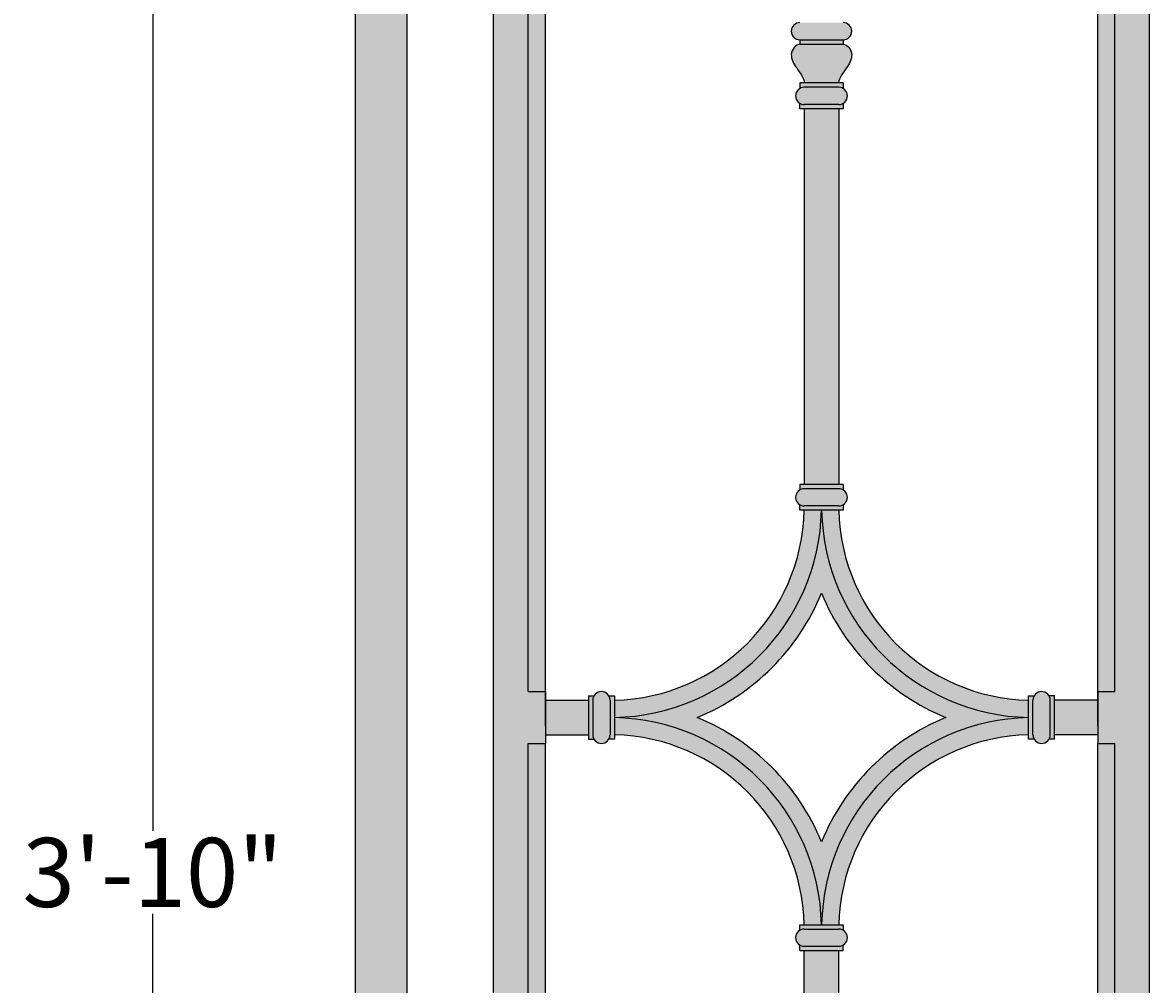
# Model space of a CAD drawing. Units: inches. Extents: x -28.3 to 53.7, y -2.6 to 46.5.
# Drawn here: x -28.3 to -11.9, y 18.8 to 32.8 of the extents above; entities that cross this region are included whole.
import ezdxf

# ---------------------------------------------------------------- set-up
doc = ezdxf.new("R2010")
doc.units = ezdxf.units.IN
doc.header["$MEASUREMENT"] = 0
doc.layers.get('Defpoints').update_dxf_attribs({"lineweight": 9})
doc.layers.add('_Main Draw', color=7, linetype='Continuous')
doc.layers.add('Dims-CallOuts', color=7, linetype='Continuous', lineweight=9)
doc.layers.add('Thick Drawing', color=253, linetype='Continuous', lineweight=30)
doc.styles.get("Standard").update_dxf_attribs({"font": 'ARIAL.TTF', "height": 1})
doc.dimstyles.new('Bruce1', dxfattribs={"dimtxt": 0.125, "dimasz": 0.125, "dimexe": 0.0625, "dimexo": 0.125, "dimgap": 0.09, "dimtad": 0, "dimtih": 1, "dimtoh": 1, "dimdec": 4, "dimzin": 0, "dimdsep": 46, "dimlunit": 4, "dimtxsty": 'Standard', "dimblk": 'CLOSEDBLANK', "dimcen": 0.09, "dimadec": 0, "dimazin": 0, "dimtfac": 1, "dimtdec": 4, "dimtofl": 0, "dimtmove": 0, "dimatfit": 3, "dimldrblk": 'CLOSEDBLANK', "dimfxl": 0, "dimfrac": 1, "dimtolj": 1, "dimtzin": 0, "dimarcsym": 0})

# ---------------------------------------------------------------- blocks, each defined once
blk = doc.blocks.new('_ClosedBlank')
at = {"color": 0, "linetype": 'ByBlock', "lineweight": -2}
for p, q in [((-1, 0.1666666666666667), (0, 0)), ((-1, 0.1666666666666667), (-1, -0.1666666666666667)), ((0, 0), (-1, -0.1666666666666667))]:
    blk.add_line(p, q, dxfattribs=at)
blk = doc.blocks.new('*D8')
at = {"layer": 'Defpoints', "color": 0}
for p in [(-23.43821315330329, 43.45542939218642), (-26.3748051059267, -2.558025468921408), (-23.43821315330331, -2.558025468921409)]:
    blk.add_point(p, dxfattribs=at)
at = {"layer": 'Dims-CallOuts', "color": 0, "lineweight": -2}
for p, q in [((-23.56321315330329, 43.45542939218642), (-26.43730510592669, 43.45542939218642)), ((-26.37480510592669, 43.33042939218642), (-26.37480510592669, 21.04961601347425)), ((-26.3748051059267, -2.433025468921408), (-26.37480510592669, 19.84778790979076)), ((-23.56321315330331, -2.558025468921409), (-26.4373051059267, -2.558025468921408))]:
    blk.add_line(p, q, dxfattribs=at)
at = {"layer": 'Dims-CallOuts', "color": 0, "lineweight": -2, "xscale": 0.125, "yscale": 0.125, "zscale": 0.125}
for p, rotation in [((-26.37480510592669, 43.45542939218642), 90), ((-26.3748051059267, -2.558025468921408), 270)]:
    blk.add_blockref('_ClosedBlank', p, dxfattribs=dict(at, rotation=rotation))
at = {"layer": 'Dims-CallOuts', "color": 0, "insert": (-26.3748051059267, 20.4487019616325), "char_height": 1, "attachment_point": 5}
blk.add_mtext('\\A1;3\'-10"', dxfattribs=at)

msp = doc.modelspace()

# ---------------------------------------------------------------- hatches: boundary and pattern name
at = {"layer": 'Thick Drawing'}
for points in [[(-22.68821315330329, 42.62947453107863), (-23.43821315330329, 42.62947453107863), (-23.43821315330332, -2.5580254689214), (-22.68821315330332, -2.5580254689214)], [(-11.9382131533033, 23.06697453107861), (-12.43821315330331, 23.06697453107861), (-12.68821315330329, 23.06697453107861), (-12.68821315330329, 22.31697453107861), (-12.43821315330329, 22.31697453107861), (-12.4382131533033, 8.31697453107861), (-20.9382131533033, 8.316974531078607), (-20.9382131533033, 22.31697453107861), (-20.6882131533033, 22.31697453107861), (-20.6882131533033, 23.06697453107861), (-20.9382131533033, 23.06697453107861), (-21.43821315330329, 23.06697453107861), (-21.4382131533033, 3.816974531078607, 0.4142135623730995), (-21.18821315330329, 4.066974531078606, -0.4142135623730959), (-20.9382131533033, 4.316974531078605), (-20.9382131533033, 7.816974531078603), (-12.4382131533033, 7.816974531078618), (-12.4382131533033, 4.316974531078607, -0.4142135623730968), (-12.1882131533033, 4.066974531078607, 0.4142135623730901), (-11.9382131533033, 3.816974531078608)]]:
    msp.add_hatch(color=256, dxfattribs=at).paths.add_polyline_path(points)
h = msp.add_hatch(color=256, dxfattribs=at)
h.paths.add_polyline_path([(-20.9382131533033, 36.31697453107861), (-21.4382131533033, 36.31697453107861), (-21.43821315330329, 23.06697453107861), (-20.9382131533033, 23.0669745310786)])
h.paths.add_polyline_path([(-11.9382131533033, 36.31697453107861), (-12.4382131533033, 36.31697453107861), (-12.4382131533033, 36.06697453107861), (-12.43821315330331, 23.06697453107861), (-11.9382131533033, 23.06697453107861)])
h = msp.add_hatch(color=256, dxfattribs=at)
h.paths.add_polyline_path([(-20.6882131533033, 34.62947453107861), (-20.9382131533033, 34.62947453107861), (-20.9382131533033, 23.06697453107861), (-20.6882131533033, 23.06697453107861)])
h.paths.add_polyline_path([(-16.43821310380974, 31.50447453107861), (-16.93821310380974, 31.50447453107861), (-16.93821296924915, 26.06697453107859), (-16.43821296924915, 26.06697453107859)])
h.paths.add_polyline_path([(-12.4382131533033, 34.62947453107861), (-12.6882131533033, 34.62947453107861), (-12.6882131533033, 23.06697453107861), (-12.43821315330331, 23.06697453107861)])
h = msp.add_hatch(color=256, dxfattribs=at)
h.paths.add_polyline_path([(-16.37566198062701, 31.58375091629504, -0.1317727424179511), (-16.43821315330329, 31.56697453107861), (-16.93821315330329, 31.56697453107861, -0.131772742417942), (-17.00076432597958, 31.58375091629504, -0.007207567626425175), (-17.00142347231294, 31.50447453107861), (-16.37500283429365, 31.50447453107861, -0.007207567626425837)])
h.paths.add_polyline_path([(-16.4382131533033, 31.81697453107861), (-16.93821315330329, 31.81697453107861, 1), (-16.93821315330329, 31.56697453107861), (-16.43821315330329, 31.56697453107861, 1)])
h.paths.add_polyline_path([(-16.37571296924915, 31.8794745310786), (-17.00071296924915, 31.87947453107861), (-17.00071296728805, 31.8002278139474, -0.131652060558118), (-16.93821315330329, 31.81697453107861), (-16.43821315330329, 31.81697453107861, -0.1316529346171737), (-16.37571296728804, 31.80022759915549)])
edge = h.paths.add_edge_path()
edge.add_spline(control_points=[(-16.44057439532432, 31.87947453107861), (-16.43259598261242, 31.95848858139145), (-16.33121116598448, 32.07910641707727), (-16.2026091600341, 32.30688753802326), (-16.31469195659567, 32.43482278854862), (-16.3757131533033, 32.44197453107861)], knot_values=[0, 0, 0, 5.551115123125783e-16, 0.2441589676837846, 0.4522896861257221, 0.701016430827694, 0.701016430827694, 0.701016430827694, 0.701016430827694], degree=3, periodic=0)
edge.add_line((-16.37571315330328, 32.4419745310786), (-17.00071315330332, 32.4419745310786))
edge.add_spline(control_points=[(-17.0007131533033, 32.44197453107861), (-17.06173435001093, 32.43482278854862), (-17.17381714657251, 32.30688753802327), (-17.04521514062212, 32.07910641707727), (-16.94383032399418, 31.95848858139145), (-16.93585191128229, 31.87947453107861)], knot_values=[0, 0, 0, 0, 0.248726744701972, 0.4568574631439094, 0.7010164308276932, 0.7010164308276932, 0.7010164308276932, 0.7010164308276935], degree=3, periodic=0)
edge.add_line((-16.93585191128228, 31.87947453107861), (-16.44057439532432, 31.87947453107861))
h.paths.add_polyline_path([(-16.3757131533033, 32.50447453107861), (-17.0007131533033, 32.50447453107861), (-17.0007131533033, 32.44197453107861), (-16.3757131533033, 32.44197453107861)])
h.paths.add_polyline_path([(-16.3757131533033, 32.75447453107861), (-17.0007131533033, 32.75447453107861, 1), (-17.0007131533033, 32.50447453107861), (-16.3757131533033, 32.50447453107861, 1)])
h = msp.add_hatch(color=256, dxfattribs=at)
h.paths.add_polyline_path([(-16.37566198062701, 25.77125091629502, -0.1317727424179459), (-16.43821315330329, 25.75447453107859), (-16.93821315330329, 25.75447453107859, -0.131772742417942), (-17.00076432597958, 25.77125091629502, -0.007207567626425175), (-17.00142347231294, 25.69197453107859), (-16.37500283429365, 25.69197453107859, -0.007207567626426162)])
h.paths.add_polyline_path([(-16.4382131533033, 26.00447453107859), (-16.93821315330329, 26.00447453107859, 1), (-16.93821315330329, 25.75447453107859), (-16.43821315330329, 25.75447453107859, 1)])
h.paths.add_polyline_path([(-16.37571296924915, 26.06697453107859), (-17.00071296924915, 26.06697453107859), (-17.00071296728805, 25.98772781394738, -0.131652060558118), (-16.93821315330329, 26.00447453107859), (-16.43821315330329, 26.00447453107859, -0.1316529346171757), (-16.37571296728804, 25.98772759915547)])
h = msp.add_hatch(color=256, dxfattribs=at)
h.paths.add_polyline_path([(-19.68821315330327, 22.69133670955758), (-19.68821315330327, 22.44128000087911, -0.4012541299944685), (-16.9389076835028, 19.69197453107864), (-16.68885097482432, 19.69197453107864, 0.4023078189578803)], flags=17)
h.paths.add_polyline_path([(-13.68821315330332, 22.44128000087911), (-13.68821315330332, 22.69133670955758, 0.4023078189578803), (-16.68757533178228, 19.69197453107864), (-16.43751862310381, 19.69197453107864, -0.4012541299944688)], flags=17)
h.paths.add_polyline_path([(-13.68821315330332, 22.69133670955758), (-13.68821315330332, 22.69261235259962, -0.4023078189578813), (-16.68757533178227, 25.69197453107859), (-16.68885097482432, 25.69197453107859, -0.402307818957881), (-19.68821315330327, 22.69261235259963), (-19.68821315330327, 22.69133670955758, -0.4023078189578803), (-16.68885097482432, 19.69197453107864), (-16.68757533178228, 19.69197453107864, -0.4023078189578803)])
h.paths.add_polyline_path([(-16.6882131533033, 20.8919126483739, 0.1997955245434221), (-18.48827503600801, 22.69197453107861, 0.1997955245434222), (-16.6882131533033, 24.49203641378331, 0.1997955245434216), (-14.88815127059859, 22.69197453107861, 0.1997955245434217)], flags=16)
h = msp.add_hatch(color=256, dxfattribs=at)
h.paths.add_polyline_path([(-16.68885097482432, 25.69197453107859), (-16.93890768350279, 25.69197453107859, -0.4012541299944702), (-19.68821315330327, 22.9426690612781), (-19.68821315330327, 22.69261235259963, 0.4023078189578809)])
h.paths.add_polyline_path([(-16.4375186231038, 25.69197453107859), (-16.68757533178228, 25.69197453107859, 0.4023078189578815), (-13.68821315330332, 22.69261235259962), (-13.68821315330332, 22.9426690612781, -0.4012541299944692)])
h = msp.add_hatch(color=256, dxfattribs=at)
h.paths.add_polyline_path([(-20.00071315330327, 22.94197453107861, -0.1316529346171728), (-19.98396622138016, 23.00447471709387), (-20.06321315330327, 23.00447471513277), (-20.06321315330328, 22.37947471513276), (-19.98396643617207, 22.37947471709386, -0.1316520605581099), (-20.00071315330327, 22.44197453107861)])
h.paths.add_polyline_path([(-19.75071315330327, 22.94197453107861, 1), (-20.00071315330327, 22.94197453107861), (-20.00071315330327, 22.44197453107861, 1), (-19.75071315330327, 22.44197453107861)])
h.paths.add_polyline_path([(-19.68821315330327, 23.00518485008826, -0.007207567626425679), (-19.76748953851971, 23.0045257037549, -0.131772742417944), (-19.75071315330327, 22.94197453107861), (-19.75071315330327, 22.44197453107861, -0.1317727424179347), (-19.7674895385197, 22.37942335840233, -0.007207567626425184), (-19.68821315330327, 22.37876421206897)])
h.paths.add_polyline_path([(-13.62571315330332, 22.94197453107861, -0.131772742417942), (-13.60893676808689, 23.00452570375489, -0.007207567626425293), (-13.68821315330332, 23.00518485008826), (-13.68821315330332, 22.37876421206896, -0.007207567626425306), (-13.60893676808689, 22.37942335840233, -0.1317727424179347), (-13.62571315330332, 22.44197453107861)])
h.paths.add_polyline_path([(-13.37571315330332, 22.94197453107861, 1), (-13.62571315330332, 22.94197453107861), (-13.62571315330332, 22.44197453107861, 1), (-13.37571315330332, 22.44197453107861)])
h.paths.add_polyline_path([(-13.31321315330332, 23.00447434702447), (-13.39245987043453, 23.00447434506336, -0.1316520605581109), (-13.37571315330332, 22.94197453107861), (-13.37571315330332, 22.44197453107861, -0.1316529346171737), (-13.39246008522644, 22.37947434506336), (-13.31321315330332, 22.37947434702446)])
h = msp.add_hatch(color=256, dxfattribs=at)
h.paths.add_polyline_path([(-20.06321315330328, 22.94197471513276), (-20.6882131533033, 22.94197469966602), (-20.68821315330329, 22.44197469966603), (-20.06321315330327, 22.44197471513276)])
h.paths.add_polyline_path([(-12.6882131533033, 22.94197436249119), (-13.31321315330332, 22.94197434702446), (-13.31321315330332, 22.44197434702446), (-12.6882131533033, 22.44197436249119)])
h = msp.add_hatch(color=256, dxfattribs=at)
h.paths.add_polyline_path([(-20.6882131533033, 22.31697453107861), (-20.9382131533033, 22.31697453107861), (-20.9382131533033, 11.87947453107864), (-20.6882131533033, 11.87947453107864)])
h.paths.add_polyline_path([(-16.43821333735745, 19.31697453107864), (-16.93821333735744, 19.31697453107864), (-16.9382131533033, 11.87947453107864), (-16.4382131533033, 11.87947453107864)])
h.paths.add_polyline_path([(-12.4382131533033, 22.31697453107861), (-12.68821315330329, 22.31697453107861), (-12.68821315330329, 11.87947453107864), (-12.4382131533033, 11.87947453107863)])
h = msp.add_hatch(color=256, dxfattribs=at)
h.paths.add_polyline_path([(-16.37571333931855, 19.39622124820984, -0.1316520605581099), (-16.4382131533033, 19.37947453107864), (-16.9382131533033, 19.37947453107864, -0.1316529346171728), (-17.00071333931855, 19.39622146300175), (-17.00071333735745, 19.31697453107864), (-16.37571333735745, 19.31697453107864)])
h.paths.add_polyline_path([(-16.4382131533033, 19.62947453107864), (-16.9382131533033, 19.62947453107864, 1), (-16.9382131533033, 19.37947453107864), (-16.4382131533033, 19.37947453107864, 1)])
h.paths.add_polyline_path([(-16.37500283429365, 19.69197453107864), (-17.00142347231295, 19.69197453107864, -0.007207567626425514), (-17.00076432597958, 19.6126981458622, -0.1317727424179511), (-16.93821315330329, 19.62947453107864), (-16.4382131533033, 19.62947453107864, -0.1317727424179347), (-16.37566198062702, 19.6126981458622, -0.007207567626425297)])

# ---------------------------------------------------------------- linework, layer by layer
at = {"layer": '_Main Draw'}
for p, q in [((-23.43821315330332, -2.5580254689214), (-23.43821315330329, 43.45542939218642)), ((-22.68821315330331, -2.5580254689214), (-22.6882131533033, 42.6294745310786)), ((-21.4382131533033, 3.816974531078607), (-21.4382131533033, 36.31697453107861)), ((-20.9382131533033, 23.06697453107861), (-20.9382131533033, 36.31697453107861)), ((-12.43821315330331, 23.06697453107861), (-12.4382131533033, 36.31697453107861)), ((-11.9382131533033, 3.816974531078607), (-11.9382131533033, 36.31697453107861)), ((-20.6882131533033, 22.56697453107861), (-20.6882131533033, 34.62947453107861)), ((-12.6882131533033, 22.56697453107861), (-12.6882131533033, 34.62947453107861)), ((-17.0007131533033, 32.50447453107861), (-16.3757131533033, 32.50447453107861)), ((-17.0007131533033, 32.50447453107861), (-17.0007131533033, 32.44197453107861)), ((-16.3757131533033, 32.5044745310786), (-16.3757131533033, 32.44197453107861)), ((-17.0007131533033, 32.44197453107861), (-16.3757131533033, 32.44197453107861)), ((-17.00071296924915, 31.87947453107861), (-17.00071296728805, 31.8002278139474)), ((-16.37571296924915, 31.87947453107861), (-17.00071296924915, 31.87947453107861)), ((-16.37571296924915, 31.87947453107861), (-16.37571296728804, 31.80022759915549)), ((-16.43821315330329, 31.81697453107861), (-16.93821315330329, 31.81697453107861)), ((-16.43821315330329, 31.81697453107861), (-16.93821315330329, 31.81697453107861)), ((-16.37500283429365, 31.50447453107861), (-17.00142347231294, 31.50447453107861)), ((-16.43821315330329, 31.56697453107861), (-16.93821315330329, 31.56697453107861)), ((-16.93821310380974, 31.50447453107861), (-16.93821296924915, 26.06697453107859)), ((-16.43821310380974, 31.50447453107861), (-16.43821296924915, 26.06697453107859)), ((-17.00071296924915, 26.06697453107859), (-17.00071296728805, 25.98772781394738)), ((-16.37571296924915, 26.06697453107859), (-17.00071296924915, 26.06697453107859)), ((-16.43821315330329, 26.00447453107859), (-16.93821315330329, 26.00447453107859)), ((-16.43821315330329, 26.00447453107859), (-16.93821315330329, 26.00447453107859)), ((-16.37571296924915, 26.06697453107859), (-16.37571296728804, 25.98772759915547)), ((-16.37500283429365, 25.69197453107859), (-17.00142347231294, 25.69197453107859)), ((-16.43821315330329, 25.75447453107859), (-16.93821315330329, 25.75447453107859)), ((-20.9382131533033, 23.06697453107861), (-20.6882131533033, 23.06697453107861)), ((-20.6882131533033, 23.06697453107861), (-20.6882131533033, 22.31697453107861)), ((-12.6882131533033, 23.06697453107861), (-12.43821315330331, 23.06697453107861)), ((-12.6882131533033, 23.06697453107861), (-12.6882131533033, 22.31697453107861)), ((-20.6882131533033, 22.94197469966602), (-20.06321315330327, 22.94197471513276)), ((-20.06321315330327, 23.00447471513276), (-19.98396622138016, 23.00447471709387)), ((-20.06321315330327, 23.00447471513276), (-20.06321315330327, 22.37947471513276)), ((-20.00071315330327, 22.94197453107861), (-20.00071315330327, 22.44197453107861)), ((-20.00071315330327, 22.94197453107861), (-20.00071315330327, 22.44197453107861)), ((-19.75071315330327, 22.94197453107861), (-19.75071315330327, 22.44197453107861)), ((-19.68821315330327, 23.00518485008826), (-19.68821315330327, 22.37876421206897)), ((-13.68821315330332, 22.37876421206896), (-13.68821315330332, 23.00518485008826)), ((-13.62571315330332, 22.44197453107861), (-13.62571315330332, 22.94197453107861)), ((-13.31321315330332, 23.00447434702446), (-13.39245987043453, 23.00447434506336)), ((-13.37571315330332, 22.44197453107861), (-13.37571315330332, 22.94197453107861)), ((-13.37571315330332, 22.44197453107861), (-13.37571315330332, 22.94197453107861)), ((-13.31321315330332, 22.37947434702446), (-13.31321315330332, 23.00447434702446)), ((-12.6882131533033, 22.94197436249119), (-13.31321315330332, 22.94197434702446)), ((-20.6882131533033, 22.44197469966602), (-20.06321315330327, 22.44197471513276)), ((-20.06321315330327, 22.37947471513276), (-19.98396643617207, 22.37947471709386)), ((-13.31321315330332, 22.37947434702446), (-13.39246008522644, 22.37947434506336)), ((-12.6882131533033, 22.44197436249119), (-13.31321315330333, 22.44197434702446)), ((-20.9382131533033, 8.316974531078607), (-20.9382131533033, 22.31697453107861)), ((-20.9382131533033, 22.31697453107861), (-20.6882131533033, 22.31697453107861)), ((-20.6882131533033, 11.87947453107864), (-20.6882131533033, 22.31697453107861)), ((-12.6882131533033, 11.87947453107864), (-12.6882131533033, 22.31697453107861)), ((-12.6882131533033, 22.31697453107861), (-12.43821315330331, 22.31697453107861)), ((-12.4382131533033, 8.31697453107861), (-12.4382131533033, 22.31697453107861)), ((-17.00142347231295, 19.69197453107864), (-16.37500283429365, 19.69197453107864)), ((-16.9382131533033, 19.62947453107864), (-16.4382131533033, 19.62947453107864)), ((-17.00071333735745, 19.31697453107864), (-17.00071333931855, 19.39622146300175)), ((-17.00071333735745, 19.31697453107864), (-16.37571333735745, 19.31697453107864)), ((-16.9382131533033, 11.87947452489194), (-16.93821333735744, 19.31697453107864)), ((-16.9382131533033, 19.37947453107864), (-16.4382131533033, 19.37947453107864)), ((-16.9382131533033, 19.37947453107864), (-16.4382131533033, 19.37947453107864)), ((-16.4382131533033, 11.87947453726533), (-16.43821333735745, 19.31697453107864)), ((-16.37571333735745, 19.31697453107864), (-16.37571333931855, 19.39622124820984))]:
    msp.add_line(p, q, dxfattribs=at)
for centre, radius, start, end in [((-17.0007131533033, 32.62947453107861), 0.125, 90, 270), ((-16.3757131533033, 32.6294745310786), 0.125, 270, 90), ((-16.93821315330329, 31.69197453107861), 0.125, 90, 270), ((-16.43821315330329, 31.69197453107861), 0.125, 270, 90), ((-19.75071315330327, 31.56697453107861), 2.749999999999976, 358.6977110648218, 0.3495352838592873), ((-13.62571315330332, 31.5669745310786), 2.749999999999976, 179.6504647161406, 181.3022889351781), ((-16.93821315330329, 25.87947453107859), 0.125, 90, 270), ((-16.43821315330329, 25.87947453107859), 0.125, 270, 90), ((-19.75071315330327, 25.75447453107858), 3.062499999999976, 271.1693828056138, 358.830617194386), ((-19.75071315330327, 25.75447453107858), 2.812499999999976, 271.2733443614073, 358.7266556385925), ((-19.75071315330327, 25.75447453107859), 2.749999999999976, 358.6977110648218, 0.3495352838592873), ((-13.62571315330332, 25.75447453107857), 3.062499999999976, 181.1693828056138, 268.830617194386), ((-13.62571315330332, 25.75447453107857), 2.812499999999976, 181.2733443614074, 268.7266556385924), ((-13.62571315330332, 25.75447453107859), 2.749999999999976, 179.6504647161406, 181.3022889351781), ((-19.75071315330327, 25.75447453107858), 3.312499999999976, 292.40266590047, 337.5973340995298), ((-13.62571315330332, 25.75447453107857), 3.312499999999976, 202.4026659004701, 247.5973340995298), ((-19.87571315330327, 22.94197453107861), 0.125, 359.9999999999999, 179.9999999999999), ((-13.50071315330332, 22.94197453107861), 0.125, 0, 180), ((-19.75071315330327, 25.75447453107859), 2.749999999999976, 269.6504647161406, 271.3022889351782), ((-13.62571315330332, 25.75447453107858), 2.749999999999976, 268.6977110648218, 270.3495352838593), ((-19.75071315330327, 19.62947453107864), 3.062499999999976, 1.169382805614065, 88.83061719438602), ((-19.75071315330327, 19.62947453107864), 3.312499999999976, 22.4026659004702, 67.59733409952983), ((-13.62571315330333, 19.62947453107864), 3.312499999999976, 112.4026659004702, 157.5973340995298), ((-13.62571315330333, 19.62947453107864), 3.062499999999976, 91.16938280561376, 178.8306171943859), ((-19.87571315330327, 22.44197453107861), 0.125, 179.9999999999999, 359.9999999999999), ((-19.75071315330328, 19.62947453107864), 2.749999999999976, 88.69771106482182, 90.34953528385927), ((-19.75071315330327, 19.62947453107864), 2.812499999999976, 1.273344361407616, 88.7266556385924), ((-13.62571315330333, 19.62947453107864), 2.812499999999976, 91.27334436140737, 178.7266556385924), ((-13.62571315330333, 19.62947453107864), 2.749999999999976, 89.65046471614055, 91.30228893517798), ((-13.50071315330332, 22.44197453107861), 0.125, 180, 0), ((-16.9382131533033, 19.50447453107864), 0.125, 90, 270), ((-19.75071315330327, 19.62947453107864), 2.749999999999976, 359.6504647161405, 1.302288935178156), ((-16.4382131533033, 19.50447453107864), 0.125, 270, 90), ((-13.62571315330333, 19.62947453107864), 2.749999999999976, 178.6977110648219, 180.3495352838594)]:
    msp.add_arc(centre, radius, start, end, dxfattribs=at)
for points, knots in [([(-17.0007131533033, 32.44197453107861), (-17.06173435001093, 32.43482278854862), (-17.17381714657251, 32.30688753802327), (-17.04521514062212, 32.07910641707727), (-16.94383032399418, 31.95848858139145), (-16.93585191128229, 31.87947453107861)], [0, 0, 0, 0, 0.248726744701972, 0.4568574631439094, 0.7010164308276932, 0.7010164308276932, 0.7010164308276932, 0.7010164308276935]), ([(-16.3757131533033, 32.44197453107861), (-16.31469195659567, 32.43482278854862), (-16.2026091600341, 32.30688753802326), (-16.33121116598448, 32.07910641707727), (-16.43259598261242, 31.95848858139145), (-16.44057439532432, 31.87947453107861)], [0, 0, 0, 0, 0.248726744701972, 0.4568574631439094, 0.7010164308276935, 0.701016430827694, 0.701016430827694, 0.701016430827694])]:
    msp.add_open_spline(points, degree=3, knots=knots, dxfattribs=at)

# ---------------------------------------------------------------- dimensions: what is measured, and where the dimension line sits
at = {"layer": 'Dims-CallOuts'}
dim = msp.add_linear_dim(base=(-26.3748051059267, -2.558025468921408), p1=(-23.43821315330329, 43.45542939218642), p2=(-23.43821315330331, -2.558025468921409), angle=90, dimstyle='Bruce1', dxfattribs=at)
dim.commit()
dim.dimension.update_dxf_attribs({"geometry": '*D8', "text_midpoint": (-26.3748051059267, 20.4487019616325), "dimtype": 160})

doc.saveas('drawing.dxf')
